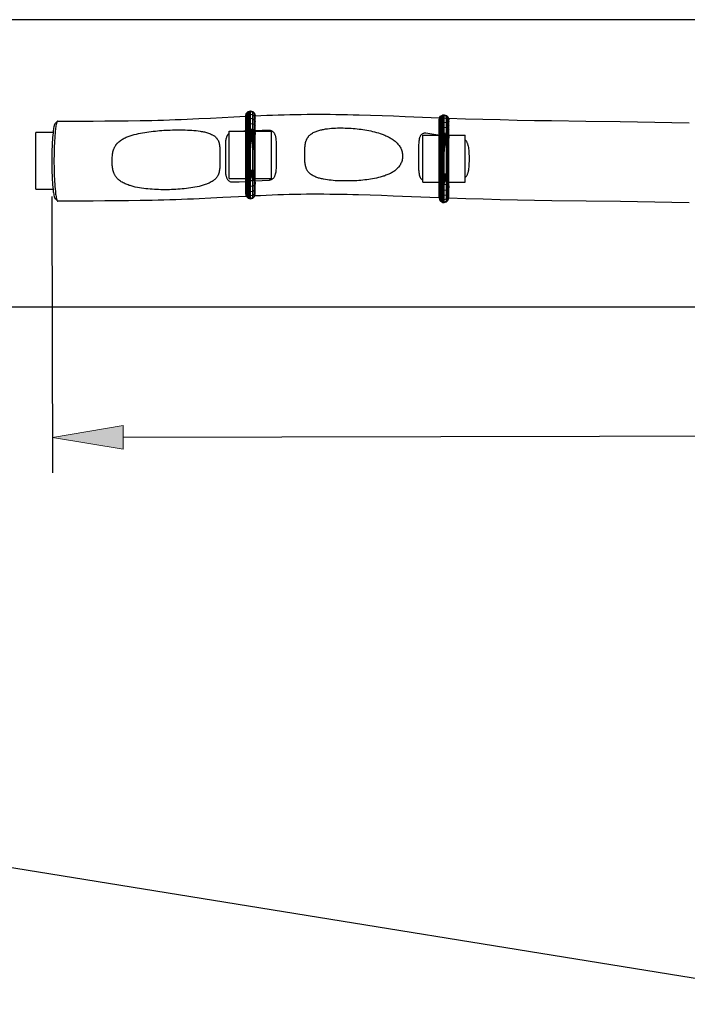
# Model space of a CAD drawing. Units: inches. Extents: x 10 to 87, y 158 to 201.5.
# Drawn here: x 24.9 to 39.2, y 158.3 to 179.4 of the extents above; entities that cross this region are included whole.
import ezdxf

# ---------------------------------------------------------------- set-up
doc = ezdxf.new("R2010")
doc.units = ezdxf.units.IN
doc.header["$MEASUREMENT"] = 0
doc.layers.add('Ebene 1', color=7, linetype='Continuous')

msp = doc.modelspace()

# ---------------------------------------------------------------- hatches: boundary and pattern name
at = {"layer": 'Ebene 1', "true_color": 0xffffff}
msp.add_hatch(color=7, dxfattribs=at).paths.add_polyline_path([(27.105, 170.693), (25.59, 170.437), (27.106, 170.188)])

# ---------------------------------------------------------------- linework, layer by layer
at = {"layer": 'Ebene 1', "color": 7, "lineweight": 25, "true_color": 0xffffff}
for points in [[(44.995, 179.399), (21.998, 179.399)], [(29.785, 177.427), (29.812, 177.438)], [(29.812, 177.438), (29.84, 177.441)], [(29.812, 177.424), (29.812, 177.438)], [(29.84, 177.441), (29.886, 177.427)], [(29.84, 177.427), (29.84, 177.441)], [(25.705, 177.224), (25.703, 177.224), (25.701, 177.223), (25.699, 177.221), (25.696, 177.219), (25.694, 177.216), (25.69, 177.21), (25.687, 177.204), (25.683, 177.192), (25.679, 177.179), (25.675, 177.165), (25.673, 177.152), (25.667, 177.125), (25.663, 177.099), (25.659, 177.072), (25.656, 177.045), (25.652, 177.017), (25.647, 176.963), (25.642, 176.909), (25.639, 176.855), (25.635, 176.801), (25.633, 176.746), (25.63, 176.692), (25.628, 176.637), (25.627, 176.583), (25.626, 176.529), (25.625, 176.474), (25.624, 176.42), (25.624, 176.365), (25.624, 176.311), (25.625, 176.257), (25.626, 176.202), (25.627, 176.148), (25.628, 176.093), (25.63, 176.039), (25.633, 175.984), (25.635, 175.93), (25.639, 175.876), (25.643, 175.821), (25.647, 175.767), (25.653, 175.713), (25.656, 175.686), (25.659, 175.659), (25.663, 175.632), (25.668, 175.605), (25.673, 175.578), (25.676, 175.565), (25.679, 175.552), (25.683, 175.539), (25.688, 175.527), (25.691, 175.52), (25.694, 175.515), (25.696, 175.512), (25.699, 175.509), (25.702, 175.508), (25.703, 175.507), (25.705, 175.507)], [(25.705, 177.224), (26.209, 177.224), (26.461, 177.225), (26.713, 177.226), (26.965, 177.228), (27.217, 177.23), (27.469, 177.234), (27.595, 177.237), (27.721, 177.239), (27.847, 177.242), (27.973, 177.246), (28.099, 177.25), (28.224, 177.254), (28.35, 177.259), (28.476, 177.264), (28.602, 177.27), (28.728, 177.276), (28.98, 177.288), (29.483, 177.315), (29.735, 177.328)], [(29.735, 177.329), (29.735, 177.34), (29.746, 177.387)], [(29.735, 177.286), (29.735, 177.329), (29.746, 177.375)], [(29.735, 177.215), (29.735, 177.286), (29.746, 177.327)], [(29.735, 177.124), (29.735, 177.215), (29.746, 177.247)], [(29.746, 177.387), (29.763, 177.409)], [(29.746, 177.375), (29.763, 177.396)], [(29.746, 177.375), (29.746, 177.387)], [(29.746, 177.327), (29.746, 177.375)], [(29.746, 177.327), (29.763, 177.346)], [(29.746, 177.247), (29.746, 177.327)], [(29.746, 177.247), (29.763, 177.263)], [(29.746, 177.146), (29.746, 177.247)], [(29.763, 177.409), (29.785, 177.427)], [(29.763, 177.396), (29.785, 177.414)], [(29.763, 177.396), (29.763, 177.409)], [(29.763, 177.346), (29.763, 177.396)], [(29.763, 177.346), (29.785, 177.361)], [(29.763, 177.263), (29.763, 177.346)], [(29.763, 177.263), (29.785, 177.275)], [(29.763, 177.157), (29.763, 177.263)], [(29.785, 177.414), (29.785, 177.427)], [(29.785, 177.414), (29.812, 177.424)], [(29.785, 177.361), (29.785, 177.414)], [(29.785, 177.361), (29.812, 177.371)], [(29.785, 177.275), (29.785, 177.361)], [(29.785, 177.275), (29.812, 177.282)], [(29.785, 177.165), (29.785, 177.275)], [(29.812, 177.424), (29.84, 177.427)], [(29.812, 177.371), (29.812, 177.424)], [(29.812, 177.371), (29.84, 177.373)], [(29.812, 177.282), (29.812, 177.371)], [(29.812, 177.282), (29.84, 177.284)], [(29.812, 177.17), (29.812, 177.282)], [(29.84, 177.427), (29.886, 177.414)], [(29.84, 177.373), (29.84, 177.427)], [(29.84, 177.373), (29.886, 177.361)], [(29.84, 177.284), (29.84, 177.373)], [(29.84, 177.284), (29.886, 177.275)], [(29.84, 177.171), (29.84, 177.284)], [(29.886, 177.427), (29.921, 177.393)], [(29.886, 177.414), (29.886, 177.427)], [(29.886, 177.414), (29.921, 177.381)], [(29.886, 177.361), (29.886, 177.414)], [(29.886, 177.361), (29.921, 177.333)], [(29.886, 177.275), (29.886, 177.361)], [(29.886, 177.275), (29.921, 177.252)], [(29.886, 177.165), (29.886, 177.275)], [(29.921, 177.393), (29.932, 177.368)], [(29.921, 177.381), (29.921, 177.393)], [(29.921, 177.381), (29.932, 177.356)], [(29.921, 177.333), (29.921, 177.381)], [(29.921, 177.333), (29.932, 177.311)], [(29.921, 177.252), (29.921, 177.333)], [(29.921, 177.252), (29.932, 177.234)], [(29.921, 177.15), (29.921, 177.252)], [(29.932, 177.368), (29.937, 177.34)], [(29.932, 177.356), (29.932, 177.368)], [(29.932, 177.356), (29.937, 177.329)], [(29.932, 177.311), (29.932, 177.356)], [(29.932, 177.311), (29.937, 177.286)], [(29.932, 177.234), (29.932, 177.311)], [(29.932, 177.234), (29.937, 177.215)], [(29.932, 177.138), (29.932, 177.234)], [(29.937, 177.338), (30.06, 177.343), (30.184, 177.349), (30.307, 177.353), (30.431, 177.357), (30.555, 177.361), (30.678, 177.364), (30.802, 177.366), (30.926, 177.368), (31.049, 177.369), (31.173, 177.37), (31.297, 177.37), (31.42, 177.369), (31.544, 177.369), (31.668, 177.367), (31.792, 177.365), (31.915, 177.363), (32.039, 177.36), (32.163, 177.357), (32.41, 177.351), (32.657, 177.342), (32.904, 177.334), (33.152, 177.325), (33.893, 177.295)], [(29.937, 177.329), (29.937, 177.34)], [(29.937, 177.286), (29.937, 177.329)], [(29.937, 177.215), (29.937, 177.286)], [(33.884, 177.247), (33.884, 177.258), (33.896, 177.305)], [(33.884, 177.204), (33.884, 177.247), (33.896, 177.293)], [(33.884, 177.133), (33.884, 177.204), (33.896, 177.245)], [(33.896, 177.305), (33.912, 177.328)], [(33.896, 177.293), (33.912, 177.315)], [(33.896, 177.293), (33.896, 177.305)], [(33.896, 177.245), (33.896, 177.293)], [(33.896, 177.245), (33.912, 177.264)], [(33.896, 177.165), (33.896, 177.245)], [(33.912, 177.328), (33.935, 177.345)], [(33.912, 177.315), (33.935, 177.332)], [(33.912, 177.315), (33.912, 177.328)], [(33.912, 177.264), (33.912, 177.315)], [(33.912, 177.264), (33.935, 177.28)], [(33.912, 177.181), (33.912, 177.264)], [(33.935, 177.345), (33.961, 177.356)], [(33.935, 177.332), (33.935, 177.345)], [(33.935, 177.332), (33.961, 177.342)], [(33.935, 177.28), (33.935, 177.332)], [(33.935, 177.28), (33.961, 177.289)], [(33.935, 177.193), (33.935, 177.28)], [(33.961, 177.356), (33.989, 177.359)], [(33.961, 177.342), (33.961, 177.356)], [(33.961, 177.342), (33.989, 177.345)], [(33.961, 177.289), (33.961, 177.342)], [(33.961, 177.289), (33.989, 177.292)], [(33.961, 177.2), (33.961, 177.289)], [(33.989, 177.359), (34.036, 177.345)], [(33.989, 177.345), (33.989, 177.359)], [(33.989, 177.345), (34.036, 177.332)], [(33.989, 177.292), (33.989, 177.345)], [(33.989, 177.292), (34.036, 177.28)], [(33.989, 177.202), (33.989, 177.292)], [(34.036, 177.345), (34.07, 177.312)], [(34.036, 177.332), (34.036, 177.345)], [(34.036, 177.332), (34.07, 177.299)], [(34.036, 177.28), (34.036, 177.332)], [(34.036, 177.28), (34.07, 177.251)], [(34.036, 177.193), (34.036, 177.28)], [(34.07, 177.312), (34.082, 177.287)], [(34.07, 177.299), (34.07, 177.312)], [(34.07, 177.299), (34.082, 177.275)], [(34.07, 177.251), (34.07, 177.299)], [(34.07, 177.251), (34.082, 177.229)], [(34.07, 177.17), (34.07, 177.251)], [(34.081, 177.288), (34.449, 177.275), (34.818, 177.264), (35.186, 177.254), (35.554, 177.246), (35.923, 177.239), (36.291, 177.233), (37.028, 177.222), (37.764, 177.212), (38.133, 177.207), (38.501, 177.201), (38.869, 177.195), (39.238, 177.187)], [(34.082, 177.287), (34.086, 177.258)], [(34.082, 177.275), (34.082, 177.287)], [(34.082, 177.275), (34.086, 177.247)], [(34.082, 177.229), (34.082, 177.275)], [(34.082, 177.229), (34.086, 177.204)], [(34.082, 177.152), (34.082, 177.229)], [(34.086, 177.247), (34.086, 177.258)], [(34.086, 177.204), (34.086, 177.247)], [(25.647, 177.17), (25.645, 177.167), (25.643, 177.165), (25.64, 177.159), (25.638, 177.153), (25.635, 177.147), (25.631, 177.135), (25.628, 177.123), (25.622, 177.099), (25.617, 177.074), (25.613, 177.049), (25.61, 177.023), (25.604, 176.973), (25.599, 176.923), (25.594, 176.872), (25.591, 176.822), (25.588, 176.771), (25.585, 176.72), (25.583, 176.669), (25.581, 176.619), (25.58, 176.568), (25.578, 176.467), (25.577, 176.365), (25.578, 176.264), (25.58, 176.163), (25.581, 176.112), (25.583, 176.061), (25.585, 176.01), (25.588, 175.96), (25.591, 175.909), (25.594, 175.859), (25.599, 175.808), (25.604, 175.758), (25.61, 175.707), (25.613, 175.682), (25.618, 175.657), (25.622, 175.632), (25.628, 175.608), (25.631, 175.595), (25.635, 175.583), (25.638, 175.577), (25.64, 175.572), (25.643, 175.566), (25.645, 175.563), (25.647, 175.561)], [(25.647, 177.17), (25.697, 177.22)], [(29.179, 176.573), (29.178, 176.44), (29.179, 176.306), (29.179, 176.26), (29.178, 176.237), (29.177, 176.214), (29.175, 176.191), (29.172, 176.168), (29.168, 176.146), (29.166, 176.134), (29.163, 176.123), (29.16, 176.112), (29.157, 176.101), (29.153, 176.09), (29.149, 176.08), (29.144, 176.069), (29.139, 176.059), (29.134, 176.049), (29.128, 176.039), (29.122, 176.029), (29.116, 176.02), (29.108, 176.011), (29.101, 176.002), (29.093, 175.993), (29.086, 175.985), (29.077, 175.977), (29.069, 175.969), (29.06, 175.962), (29.051, 175.955), (29.033, 175.941), (29.014, 175.928), (28.994, 175.917), (28.974, 175.906), (28.953, 175.895), (28.932, 175.886), (28.911, 175.877), (28.89, 175.869), (28.868, 175.861), (28.846, 175.854), (28.824, 175.847), (28.802, 175.84), (28.78, 175.834), (28.758, 175.829), (28.736, 175.823), (28.691, 175.813), (28.646, 175.804), (28.6, 175.796), (28.555, 175.789), (28.51, 175.782), (28.464, 175.777), (28.418, 175.772), (28.373, 175.767), (28.327, 175.763), (28.281, 175.76), (28.235, 175.757), (28.189, 175.755), (28.144, 175.753), (28.098, 175.752), (28.052, 175.751), (28.006, 175.751), (27.96, 175.751), (27.914, 175.752), (27.868, 175.753), (27.822, 175.755), (27.776, 175.757), (27.731, 175.76), (27.685, 175.763), (27.639, 175.768), (27.593, 175.772), (27.548, 175.778), (27.502, 175.784), (27.457, 175.792), (27.412, 175.8), (27.367, 175.809), (27.344, 175.814), (27.322, 175.82), (27.3, 175.826), (27.278, 175.832), (27.256, 175.839), (27.234, 175.845), (27.212, 175.853), (27.191, 175.861), (27.169, 175.87), (27.148, 175.879), (27.128, 175.888), (27.107, 175.899), (27.087, 175.91), (27.067, 175.922), (27.048, 175.935), (27.03, 175.948), (27.012, 175.963), (27.004, 175.971), (26.995, 175.979), (26.987, 175.987), (26.979, 175.995), (26.972, 176.004), (26.964, 176.013), (26.957, 176.022), (26.951, 176.031), (26.944, 176.04), (26.938, 176.05), (26.932, 176.06), (26.927, 176.07), (26.922, 176.08), (26.917, 176.091), (26.912, 176.101), (26.908, 176.112), (26.9, 176.134), (26.893, 176.156), (26.888, 176.178), (26.883, 176.2), (26.88, 176.223), (26.877, 176.246), (26.874, 176.269), (26.872, 176.292), (26.871, 176.314), (26.87, 176.337), (26.87, 176.36), (26.87, 176.383), (26.87, 176.406), (26.871, 176.429), (26.873, 176.452), (26.875, 176.475), (26.877, 176.498), (26.881, 176.52), (26.884, 176.543), (26.889, 176.565), (26.895, 176.588), (26.902, 176.61), (26.91, 176.631), (26.914, 176.642), (26.919, 176.652), (26.924, 176.663), (26.929, 176.673), (26.935, 176.683), (26.941, 176.693), (26.947, 176.703), (26.953, 176.712), (26.96, 176.721), (26.967, 176.73), (26.975, 176.739), (26.982, 176.748), (26.99, 176.756), (26.998, 176.764), (27.015, 176.78), (27.033, 176.794), (27.051, 176.808), (27.07, 176.821), (27.09, 176.833), (27.109, 176.845), (27.13, 176.855), (27.15, 176.865), (27.171, 176.875), (27.192, 176.884), (27.214, 176.892), (27.235, 176.9), (27.257, 176.908), (27.279, 176.915), (27.301, 176.922), (27.323, 176.928), (27.345, 176.934), (27.39, 176.945), (27.434, 176.955), (27.479, 176.965), (27.524, 176.973), (27.57, 176.981), (27.615, 176.988), (27.66, 176.994), (27.706, 177), (27.752, 177.005), (27.797, 177.01), (27.843, 177.014), (27.889, 177.018), (27.935, 177.022), (27.981, 177.025), (28.026, 177.027), (28.072, 177.03), (28.118, 177.031), (28.164, 177.033), (28.21, 177.034), (28.256, 177.035), (28.302, 177.035), (28.348, 177.035), (28.393, 177.034), (28.439, 177.033), (28.485, 177.032), (28.531, 177.03), (28.577, 177.027), (28.623, 177.023), (28.669, 177.019), (28.714, 177.013), (28.76, 177.007), (28.782, 177.003), (28.805, 176.999), (28.827, 176.995), (28.85, 176.99), (28.872, 176.985), (28.894, 176.979), (28.916, 176.972), (28.938, 176.965), (28.96, 176.957), (28.981, 176.949), (29.002, 176.939), (29.022, 176.928), (29.032, 176.923), (29.042, 176.917), (29.052, 176.911), (29.061, 176.904), (29.07, 176.897), (29.079, 176.89), (29.088, 176.882), (29.096, 176.874), (29.104, 176.866), (29.112, 176.857), (29.118, 176.848), (29.125, 176.839), (29.132, 176.829), (29.137, 176.819), (29.143, 176.809), (29.148, 176.799), (29.152, 176.788), (29.156, 176.777), (29.16, 176.766), (29.163, 176.756), (29.165, 176.744), (29.168, 176.733), (29.172, 176.711), (29.175, 176.688), (29.177, 176.665), (29.178, 176.642), (29.179, 176.619), (29.179, 176.573)], [(29.735, 177.028), (29.735, 177.124), (29.746, 177.146)], [(29.735, 177.028), (29.746, 177.039)], [(29.735, 176.936), (29.735, 177.028), (29.737, 176.936)], [(29.737, 176.936), (29.746, 177.039)], [(29.746, 177.146), (29.763, 177.157)], [(29.746, 177.039), (29.746, 177.146)], [(29.746, 177.039), (29.763, 177.044)], [(29.746, 176.936), (29.746, 177.039)], [(29.763, 177.157), (29.785, 177.165)], [(29.763, 177.044), (29.763, 177.157)], [(29.763, 177.044), (29.785, 177.048)], [(29.763, 176.936), (29.763, 177.044)], [(29.785, 177.165), (29.812, 177.17)], [(29.785, 177.048), (29.785, 177.165)], [(29.785, 177.048), (29.812, 177.051)], [(29.785, 176.936), (29.785, 177.048)], [(29.812, 177.17), (29.84, 177.171)], [(29.812, 177.051), (29.812, 177.17)], [(29.812, 177.051), (29.84, 177.051)], [(29.812, 176.936), (29.812, 177.051)], [(29.84, 177.171), (29.886, 177.165)], [(29.84, 177.051), (29.84, 177.171)], [(29.84, 177.051), (29.865, 176.936)], [(29.84, 177.051), (29.886, 177.048)], [(29.84, 176.936), (29.84, 177.051)], [(29.865, 176.936), (29.886, 177.048)], [(29.886, 177.165), (29.921, 177.15)], [(29.886, 177.048), (29.886, 177.165)], [(29.886, 177.048), (29.905, 176.936)], [(29.886, 177.048), (29.921, 177.04)], [(29.886, 176.936), (29.886, 177.048)], [(29.905, 176.936), (29.921, 177.04)], [(29.921, 177.15), (29.932, 177.138)], [(29.921, 177.04), (29.921, 177.15)], [(29.921, 177.04), (29.932, 177.035)], [(29.921, 176.936), (29.921, 177.04)], [(29.932, 177.138), (29.937, 177.124)], [(29.932, 177.035), (29.932, 177.138)], [(29.932, 177.035), (29.937, 177.124)], [(29.932, 177.035), (29.937, 176.936)], [(29.932, 176.936), (29.932, 177.035)], [(29.937, 177.124), (29.937, 177.215)], [(29.937, 176.936), (29.937, 177.124)], [(30.242, 177.022), (30.165, 177.02), (30.089, 177.019), (30.013, 177.017), (29.937, 177.014)], [(30.242, 175.959), (30.254, 175.961), (30.266, 175.963), (30.277, 175.967), (30.288, 175.972), (30.299, 175.978), (30.309, 175.984), (30.318, 175.992), (30.327, 176), (30.335, 176.009), (30.342, 176.019), (30.349, 176.029), (30.355, 176.039), (30.36, 176.05), (30.365, 176.061), (30.369, 176.072), (30.373, 176.084), (30.376, 176.096), (30.379, 176.107), (30.382, 176.119), (30.384, 176.131), (30.387, 176.155), (30.39, 176.179), (30.392, 176.203), (30.393, 176.227), (30.393, 176.251), (30.393, 176.275), (30.393, 176.717), (30.393, 176.74), (30.393, 176.764), (30.392, 176.788), (30.39, 176.811), (30.388, 176.835), (30.384, 176.858), (30.382, 176.87), (30.38, 176.882), (30.377, 176.893), (30.374, 176.905), (30.37, 176.916), (30.366, 176.927), (30.361, 176.938), (30.356, 176.949), (30.35, 176.959), (30.343, 176.969), (30.335, 176.978), (30.328, 176.987), (30.319, 176.995), (30.309, 177.002), (30.299, 177.008), (30.288, 177.013), (30.277, 177.017), (30.266, 177.02), (30.254, 177.021), (30.242, 177.022)], [(32.164, 177.053), (32.206, 177.047), (32.248, 177.041), (32.29, 177.035), (32.331, 177.027), (32.373, 177.019), (32.414, 177.011), (32.455, 177.001), (32.497, 176.991), (32.538, 176.98), (32.578, 176.968), (32.619, 176.955), (32.658, 176.941), (32.678, 176.934), (32.698, 176.926), (32.718, 176.918), (32.737, 176.91), (32.756, 176.901), (32.775, 176.892), (32.795, 176.883), (32.813, 176.873), (32.832, 176.862), (32.85, 176.852), (32.868, 176.84), (32.886, 176.829), (32.903, 176.816), (32.92, 176.804), (32.936, 176.79), (32.952, 176.776), (32.968, 176.762), (32.982, 176.747), (32.997, 176.731), (33.01, 176.715), (33.023, 176.698), (33.035, 176.681), (33.046, 176.663), (33.056, 176.644), (33.065, 176.625), (33.073, 176.605), (33.08, 176.585), (33.086, 176.565), (33.091, 176.544), (33.094, 176.523), (33.097, 176.502), (33.098, 176.481), (33.098, 176.46), (33.097, 176.439), (33.094, 176.418), (33.09, 176.397), (33.085, 176.376), (33.079, 176.356), (33.072, 176.336), (33.063, 176.317), (33.054, 176.298), (33.043, 176.28), (33.032, 176.262), (33.019, 176.245), (33.006, 176.229), (32.991, 176.213), (32.976, 176.198), (32.96, 176.184), (32.944, 176.17), (32.928, 176.157), (32.91, 176.145), (32.892, 176.134), (32.874, 176.123), (32.856, 176.112), (32.837, 176.102), (32.818, 176.093), (32.799, 176.084), (32.78, 176.075), (32.76, 176.067), (32.74, 176.06), (32.72, 176.052), (32.701, 176.045), (32.68, 176.039), (32.66, 176.032), (32.62, 176.021), (32.578, 176.01), (32.537, 176), (32.496, 175.992), (32.454, 175.984), (32.412, 175.977), (32.37, 175.97), (32.328, 175.965), (32.286, 175.96), (32.244, 175.955), (32.202, 175.951), (32.16, 175.948), (32.118, 175.945), (32.075, 175.943), (32.033, 175.941), (31.991, 175.939), (31.948, 175.938), (31.906, 175.938), (31.864, 175.938), (31.821, 175.938), (31.779, 175.939), (31.737, 175.941), (31.695, 175.943), (31.652, 175.945), (31.61, 175.948), (31.568, 175.953), (31.526, 175.957), (31.484, 175.963), (31.442, 175.969), (31.4, 175.977), (31.379, 175.981), (31.359, 175.986), (31.338, 175.991), (31.318, 175.996), (31.297, 176.002), (31.277, 176.008), (31.257, 176.015), (31.237, 176.023), (31.218, 176.031), (31.199, 176.04), (31.179, 176.049), (31.161, 176.06), (31.143, 176.071), (31.126, 176.084), (31.118, 176.09), (31.11, 176.097), (31.102, 176.104), (31.094, 176.112), (31.087, 176.119), (31.08, 176.127), (31.074, 176.136), (31.067, 176.144), (31.061, 176.153), (31.055, 176.162), (31.05, 176.171), (31.045, 176.18), (31.04, 176.19), (31.036, 176.199), (31.032, 176.209), (31.029, 176.219), (31.022, 176.239), (31.017, 176.26), (31.013, 176.281), (31.01, 176.302), (31.007, 176.323), (31.005, 176.344), (31.004, 176.365), (31.002, 176.386), (31.001, 176.428), (31, 176.471), (31, 176.513), (31, 176.555), (31.001, 176.597), (31.003, 176.64), (31.004, 176.661), (31.006, 176.682), (31.008, 176.703), (31.011, 176.724), (31.014, 176.745), (31.019, 176.766), (31.024, 176.786), (31.031, 176.806), (31.034, 176.816), (31.038, 176.826), (31.043, 176.836), (31.048, 176.845), (31.053, 176.854), (31.058, 176.864), (31.064, 176.872), (31.07, 176.881), (31.077, 176.889), (31.083, 176.898), (31.09, 176.905), (31.098, 176.913), (31.106, 176.92), (31.113, 176.928), (31.121, 176.934), (31.13, 176.941), (31.147, 176.953), (31.165, 176.964), (31.183, 176.975), (31.202, 176.985), (31.221, 176.993), (31.241, 177.001), (31.261, 177.009), (31.281, 177.016), (31.301, 177.022), (31.321, 177.028), (31.342, 177.033), (31.363, 177.038), (31.383, 177.042), (31.404, 177.046), (31.425, 177.05), (31.446, 177.054), (31.488, 177.06), (31.53, 177.065), (31.572, 177.069), (31.614, 177.072), (31.657, 177.074), (31.699, 177.076), (31.741, 177.077), (31.784, 177.077), (31.826, 177.077), (31.868, 177.075), (31.911, 177.074), (31.953, 177.072), (31.995, 177.069), (32.037, 177.066), (32.08, 177.062), (32.122, 177.058), (32.164, 177.053)], [(33.884, 177.043), (33.884, 177.133), (33.896, 177.165)], [(33.884, 176.946), (33.884, 177.043), (33.896, 177.065)], [(33.896, 177.165), (33.912, 177.181)], [(33.896, 177.065), (33.896, 177.165)], [(33.896, 177.065), (33.912, 177.075)], [(33.896, 176.957), (33.896, 177.065)], [(33.912, 177.181), (33.935, 177.193)], [(33.912, 177.075), (33.912, 177.181)], [(33.912, 177.075), (33.935, 177.083)], [(33.912, 176.962), (33.912, 177.075)], [(33.935, 177.193), (33.961, 177.2)], [(33.935, 177.083), (33.935, 177.193)], [(33.935, 177.083), (33.961, 177.088)], [(33.935, 176.966), (33.935, 177.083)], [(33.961, 177.2), (33.989, 177.202)], [(33.961, 177.088), (33.961, 177.2)], [(33.961, 177.088), (33.989, 177.09)], [(33.961, 176.969), (33.961, 177.088)], [(33.989, 177.202), (34.036, 177.193)], [(33.989, 177.09), (33.989, 177.202)], [(33.989, 177.09), (34.036, 177.083)], [(33.989, 176.969), (33.989, 177.09)], [(34.036, 177.193), (34.07, 177.17)], [(34.036, 177.083), (34.036, 177.193)], [(34.036, 177.083), (34.07, 177.068)], [(34.036, 176.966), (34.036, 177.083)], [(34.07, 177.17), (34.082, 177.152)], [(34.07, 177.068), (34.07, 177.17)], [(34.07, 177.068), (34.082, 177.056)], [(34.07, 176.959), (34.07, 177.068)], [(34.082, 177.152), (34.086, 177.133)], [(34.082, 177.056), (34.082, 177.152)], [(34.082, 177.056), (34.086, 177.043)], [(34.082, 176.953), (34.082, 177.056)], [(34.082, 176.953), (34.086, 177.043)], [(34.086, 177.133), (34.086, 177.204)], [(34.086, 177.043), (34.086, 177.133)], [(34.086, 176.854), (34.086, 177.043)], [(25.234, 175.76), (25.234, 176.977)], [(25.604, 176.977), (25.234, 176.977)], [(29.381, 176.965), (29.374, 176.959), (29.367, 176.952), (29.36, 176.946), (29.354, 176.939), (29.349, 176.931), (29.343, 176.923), (29.338, 176.915), (29.334, 176.907), (29.33, 176.899), (29.326, 176.89), (29.323, 176.882), (29.319, 176.873), (29.314, 176.855), (29.31, 176.837), (29.307, 176.818), (29.304, 176.8), (29.302, 176.781), (29.3, 176.763), (29.299, 176.744), (29.299, 176.725), (29.298, 176.687), (29.298, 176.204), (29.298, 176.181), (29.299, 176.158), (29.3, 176.136), (29.302, 176.113), (29.304, 176.09), (29.308, 176.068), (29.31, 176.056), (29.312, 176.045), (29.315, 176.034), (29.319, 176.023), (29.323, 176.013), (29.327, 176.002), (29.332, 175.992), (29.337, 175.982), (29.343, 175.972), (29.35, 175.963), (29.358, 175.955), (29.366, 175.947), (29.375, 175.939), (29.384, 175.933), (29.394, 175.928), (29.405, 175.923), (29.416, 175.92), (29.427, 175.918), (29.438, 175.917), (29.45, 175.917)], [(29.381, 177.004), (29.735, 177.004)], [(29.381, 175.994), (29.381, 177.004)], [(29.735, 177.006), (29.695, 177.004)], [(29.735, 176.827), (29.737, 176.936)], [(29.735, 176.827), (29.735, 176.936)], [(29.735, 176.389), (29.735, 176.827)], [(29.735, 176.827), (29.746, 176.608)], [(29.737, 176.936), (29.746, 176.608)], [(29.737, 176.936), (29.746, 176.936)], [(29.746, 176.608), (29.746, 176.936)], [(29.746, 176.936), (29.763, 176.936)], [(29.763, 176.389), (29.763, 176.936)], [(29.763, 176.936), (29.785, 176.936)], [(29.785, 176.608), (29.785, 176.936)], [(29.785, 176.936), (29.812, 176.936)], [(29.812, 176.389), (29.812, 176.936)], [(29.812, 176.936), (29.84, 176.936)], [(29.84, 176.608), (29.865, 176.936)], [(29.84, 176.608), (29.84, 176.936)], [(29.84, 176.936), (29.865, 176.936)], [(29.865, 176.936), (29.886, 176.608)], [(29.865, 176.936), (29.886, 176.936)], [(29.886, 176.608), (29.905, 176.936)], [(29.886, 176.608), (29.886, 176.936)], [(29.886, 176.936), (29.905, 176.936)], [(29.905, 176.936), (29.921, 176.608)], [(29.905, 176.936), (29.921, 176.936)], [(29.921, 176.608), (29.921, 176.936)], [(29.921, 176.936), (29.932, 176.936)], [(29.932, 176.389), (29.932, 176.936)], [(29.937, 177.004), (30.29, 177.004)], [(29.937, 176.608), (29.937, 176.936)], [(30.29, 176.499), (30.29, 177.004)], [(33.855, 176.922), (33.592, 176.961), (33.581, 176.962), (33.569, 176.962), (33.558, 176.961), (33.547, 176.958), (33.536, 176.954), (33.525, 176.95), (33.515, 176.944), (33.506, 176.937), (33.498, 176.929), (33.49, 176.92), (33.484, 176.911), (33.477, 176.902), (33.472, 176.892), (33.467, 176.881), (33.463, 176.871), (33.459, 176.86), (33.456, 176.849), (33.453, 176.838), (33.451, 176.826), (33.449, 176.815), (33.446, 176.792), (33.443, 176.77), (33.442, 176.747), (33.441, 176.724), (33.441, 176.701), (33.44, 176.679), (33.44, 176.237), (33.441, 176.198), (33.441, 176.179), (33.442, 176.159), (33.444, 176.14), (33.446, 176.121), (33.449, 176.102), (33.452, 176.082), (33.456, 176.064), (33.459, 176.054), (33.462, 176.045), (33.465, 176.036), (33.469, 176.027), (33.473, 176.018), (33.477, 176.01), (33.482, 176.001), (33.488, 175.993), (33.494, 175.986), (33.5, 175.978), (33.507, 175.972), (33.514, 175.965), (33.522, 175.96), (33.531, 175.955)], [(33.531, 176.922), (33.884, 176.922)], [(33.531, 175.912), (33.531, 176.922)], [(33.884, 176.946), (33.896, 176.957)], [(33.884, 176.854), (33.884, 176.946), (33.887, 176.854)], [(33.884, 176.745), (33.887, 176.854)], [(33.884, 176.745), (33.884, 176.854)], [(33.887, 176.854), (33.896, 176.957)], [(33.887, 176.854), (33.896, 176.526)], [(33.887, 176.854), (33.896, 176.854)], [(33.896, 176.957), (33.912, 176.962)], [(33.896, 176.854), (33.896, 176.957)], [(33.896, 176.526), (33.896, 176.854)], [(33.896, 176.854), (33.912, 176.854)], [(33.912, 176.962), (33.935, 176.966)], [(33.912, 176.854), (33.912, 176.962)], [(33.912, 176.308), (33.912, 176.854)], [(33.912, 176.854), (33.935, 176.854)], [(33.935, 176.966), (33.961, 176.969)], [(33.935, 176.854), (33.935, 176.966)], [(33.935, 176.526), (33.935, 176.854)], [(33.935, 176.854), (33.961, 176.854)], [(33.961, 176.969), (33.989, 176.969)], [(33.961, 176.854), (33.961, 176.969)], [(33.961, 176.308), (33.961, 176.854)], [(33.961, 176.854), (33.989, 176.854)], [(33.989, 176.969), (34.014, 176.854)], [(33.989, 176.969), (34.036, 176.966)], [(33.989, 176.854), (33.989, 176.969)], [(33.989, 176.526), (34.014, 176.854)], [(33.989, 176.526), (33.989, 176.854)], [(33.989, 176.854), (34.014, 176.854)], [(34.014, 176.854), (34.036, 176.966)], [(34.014, 176.854), (34.036, 176.526)], [(34.014, 176.854), (34.036, 176.854)], [(34.036, 176.966), (34.054, 176.854)], [(34.036, 176.966), (34.07, 176.959)], [(34.036, 176.854), (34.036, 176.966)], [(34.036, 176.526), (34.054, 176.854)], [(34.036, 176.526), (34.036, 176.854)], [(34.036, 176.854), (34.054, 176.854)], [(34.054, 176.854), (34.07, 176.959)], [(34.054, 176.854), (34.07, 176.526)], [(34.054, 176.854), (34.07, 176.854)], [(34.07, 176.959), (34.082, 176.953)], [(34.07, 176.854), (34.07, 176.959)], [(34.07, 176.526), (34.07, 176.854)], [(34.07, 176.854), (34.082, 176.854)], [(34.082, 176.953), (34.086, 176.854)], [(34.082, 176.854), (34.082, 176.953)], [(34.082, 176.308), (34.082, 176.854)], [(34.086, 176.922), (34.44, 176.922)], [(34.086, 176.526), (34.086, 176.854)], [(34.44, 176.417), (34.44, 176.922)], [(34.44, 176.014), (34.445, 176.019), (34.449, 176.023), (34.458, 176.033), (34.466, 176.043), (34.474, 176.054), (34.48, 176.066), (34.486, 176.078), (34.491, 176.09), (34.496, 176.103), (34.5, 176.115), (34.504, 176.128), (34.507, 176.141), (34.51, 176.154), (34.515, 176.18), (34.518, 176.206), (34.522, 176.232), (34.524, 176.259), (34.526, 176.285), (34.527, 176.312), (34.528, 176.365), (34.529, 176.418), (34.528, 176.471), (34.527, 176.524), (34.525, 176.55), (34.523, 176.577), (34.521, 176.603), (34.518, 176.63), (34.514, 176.656), (34.509, 176.682), (34.506, 176.695), (34.503, 176.708), (34.499, 176.72), (34.495, 176.733), (34.49, 176.745), (34.485, 176.758), (34.479, 176.77), (34.473, 176.781), (34.466, 176.792), (34.458, 176.803), (34.449, 176.813), (34.44, 176.822)], [(29.746, 176.061), (29.746, 176.608)], [(29.785, 176.061), (29.785, 176.608)], [(29.84, 176.171), (29.84, 176.608)], [(29.886, 176.171), (29.921, 176.171), (29.921, 176.608)], [(29.886, 176.061), (29.886, 176.608)], [(29.937, 176.061), (29.937, 176.608)], [(33.884, 176.308), (33.884, 176.745)], [(33.884, 176.745), (33.896, 176.526)], [(29.735, 176.061), (29.735, 176.389), (29.737, 176.061), (29.746, 176.389)], [(29.763, 176.061), (29.763, 176.389)], [(29.812, 176.061), (29.812, 176.389)], [(29.932, 176.061), (29.932, 176.389)], [(30.29, 175.994), (30.29, 176.499)], [(33.896, 175.979), (33.896, 176.526)], [(33.935, 175.979), (33.935, 176.526)], [(33.989, 176.089), (33.989, 176.526)], [(34.036, 176.089), (34.07, 176.089), (34.07, 176.526)], [(34.036, 175.979), (34.036, 176.526)], [(34.086, 175.979), (34.086, 176.526)], [(34.44, 175.912), (34.44, 176.417)], [(29.84, 176.171), (29.865, 176.061), (29.886, 176.171)], [(29.84, 176.171), (29.886, 176.171)], [(29.84, 176.061), (29.84, 176.171)], [(29.886, 176.171), (29.905, 176.061), (29.921, 176.171)], [(29.921, 176.061), (29.921, 176.171)], [(33.884, 175.979), (33.884, 176.308), (33.887, 175.979), (33.896, 176.308)], [(33.912, 175.979), (33.912, 176.308)], [(33.961, 175.979), (33.961, 176.308)], [(34.082, 175.979), (34.082, 176.308)], [(29.381, 175.994), (29.735, 175.994)], [(29.735, 175.969), (29.737, 176.061)], [(29.735, 175.658), (29.735, 176.061)], [(29.735, 175.969), (29.746, 175.958)], [(29.737, 176.061), (29.746, 176.061)], [(29.737, 176.061), (29.746, 175.958)], [(29.746, 175.958), (29.746, 176.061), (29.763, 176.061)], [(29.746, 175.851), (29.746, 175.958)], [(29.746, 175.958), (29.763, 175.953)], [(29.763, 175.953), (29.763, 176.061), (29.785, 176.061)], [(29.785, 175.949), (29.785, 176.061), (29.812, 176.061)], [(29.812, 175.947), (29.812, 176.061), (29.84, 176.061)], [(29.84, 175.946), (29.865, 176.061)], [(29.84, 175.946), (29.84, 176.061), (29.865, 176.061)], [(29.865, 176.061), (29.886, 176.061)], [(29.865, 176.061), (29.886, 175.949)], [(29.886, 175.949), (29.905, 176.061)], [(29.886, 175.949), (29.886, 176.061), (29.905, 176.061)], [(29.886, 175.949), (29.921, 175.957)], [(29.905, 176.061), (29.921, 176.061)], [(29.905, 176.061), (29.921, 175.957)], [(29.921, 175.957), (29.921, 176.061), (29.932, 176.061)], [(29.921, 175.957), (29.932, 175.963)], [(29.921, 175.848), (29.921, 175.957)], [(29.932, 175.963), (29.937, 176.061)], [(29.932, 175.963), (29.932, 176.061)], [(29.932, 175.86), (29.932, 175.963)], [(29.932, 175.963), (29.937, 175.873)], [(29.937, 175.712), (29.937, 176.061)], [(29.937, 175.994), (30.29, 175.994)], [(29.937, 175.941), (30.089, 175.95), (30.242, 175.959)], [(33.884, 175.887), (33.887, 175.979)], [(33.884, 175.576), (33.884, 175.979)], [(33.887, 175.979), (33.896, 175.979)], [(33.887, 175.979), (33.896, 175.877)], [(33.896, 175.877), (33.896, 175.979), (33.912, 175.979)], [(33.912, 175.872), (33.912, 175.979), (33.935, 175.979)], [(33.935, 175.867), (33.935, 175.979), (33.961, 175.979)], [(33.961, 175.865), (33.961, 175.979), (33.989, 175.979)], [(33.989, 176.089), (34.014, 175.979), (34.036, 176.089)], [(33.989, 176.089), (34.036, 176.089)], [(33.989, 175.979), (33.989, 176.089)], [(33.989, 175.864), (34.014, 175.979)], [(33.989, 175.864), (33.989, 175.979), (34.014, 175.979)], [(34.014, 175.979), (34.036, 175.979)], [(34.014, 175.979), (34.036, 175.867)], [(34.036, 176.089), (34.054, 175.979), (34.07, 176.089)], [(34.036, 175.867), (34.054, 175.979)], [(34.036, 175.867), (34.036, 175.979), (34.054, 175.979)], [(34.054, 175.979), (34.07, 175.979)], [(34.054, 175.979), (34.07, 175.875)], [(34.07, 175.979), (34.07, 176.089)], [(34.07, 175.875), (34.07, 175.979), (34.082, 175.979)], [(34.082, 175.881), (34.086, 175.979)], [(34.082, 175.881), (34.082, 175.979)], [(34.086, 175.63), (34.086, 175.979)], [(25.234, 175.76), (25.603, 175.76)], [(29.45, 175.917), (29.592, 175.923), (29.735, 175.93)], [(29.735, 175.873), (29.746, 175.851)], [(29.735, 175.783), (29.746, 175.75)], [(29.746, 175.75), (29.746, 175.851)], [(29.746, 175.851), (29.763, 175.84)], [(29.746, 175.671), (29.746, 175.75)], [(29.746, 175.75), (29.763, 175.735)], [(29.763, 175.84), (29.763, 175.953)], [(29.763, 175.953), (29.785, 175.949)], [(29.763, 175.735), (29.763, 175.84)], [(29.763, 175.84), (29.785, 175.832)], [(29.785, 175.832), (29.785, 175.949)], [(29.785, 175.949), (29.812, 175.947)], [(29.785, 175.723), (29.785, 175.832)], [(29.785, 175.832), (29.812, 175.827)], [(29.812, 175.827), (29.812, 175.947)], [(29.812, 175.947), (29.84, 175.946)], [(29.812, 175.715), (29.812, 175.827)], [(29.812, 175.827), (29.84, 175.826)], [(29.84, 175.946), (29.886, 175.949)], [(29.84, 175.826), (29.84, 175.946)], [(29.84, 175.826), (29.886, 175.832)], [(29.84, 175.713), (29.84, 175.826)], [(29.886, 175.832), (29.886, 175.949)], [(29.886, 175.832), (29.921, 175.848)], [(29.886, 175.723), (29.886, 175.832)], [(29.886, 175.636), (29.886, 175.723), (29.921, 175.746)], [(29.921, 175.848), (29.932, 175.86)], [(29.921, 175.746), (29.921, 175.848)], [(29.921, 175.746), (29.932, 175.763)], [(29.921, 175.665), (29.921, 175.746)], [(29.932, 175.86), (29.937, 175.873)], [(29.932, 175.763), (29.932, 175.86)], [(29.932, 175.763), (29.937, 175.783)], [(29.932, 175.687), (29.932, 175.763)], [(33.531, 175.912), (33.884, 175.912)], [(33.884, 175.887), (33.896, 175.877)], [(33.884, 175.791), (33.896, 175.769)], [(33.896, 175.769), (33.896, 175.877)], [(33.896, 175.877), (33.912, 175.872)], [(33.896, 175.669), (33.896, 175.769)], [(33.896, 175.769), (33.912, 175.759)], [(33.912, 175.759), (33.912, 175.872)], [(33.912, 175.872), (33.935, 175.867)], [(33.912, 175.653), (33.912, 175.759)], [(33.912, 175.759), (33.935, 175.75)], [(33.935, 175.75), (33.935, 175.867)], [(33.935, 175.867), (33.961, 175.865)], [(33.935, 175.641), (33.935, 175.75)], [(33.935, 175.75), (33.961, 175.745)], [(33.961, 175.745), (33.961, 175.865)], [(33.961, 175.865), (33.989, 175.864)], [(33.961, 175.633), (33.961, 175.745)], [(33.961, 175.745), (33.989, 175.744)], [(33.989, 175.864), (34.036, 175.867)], [(33.989, 175.744), (33.989, 175.864)], [(33.989, 175.744), (34.036, 175.75)], [(33.989, 175.631), (33.989, 175.744)], [(34.036, 175.867), (34.07, 175.875)], [(34.036, 175.75), (34.036, 175.867)], [(34.036, 175.75), (34.07, 175.766)], [(34.036, 175.641), (34.036, 175.75)], [(34.07, 175.875), (34.082, 175.881)], [(34.07, 175.766), (34.07, 175.875)], [(34.07, 175.766), (34.082, 175.778)], [(34.07, 175.664), (34.07, 175.766)], [(34.082, 175.778), (34.082, 175.881)], [(34.082, 175.881), (34.086, 175.791)], [(34.082, 175.778), (34.086, 175.791)], [(34.082, 175.681), (34.082, 175.778)], [(34.086, 175.912), (34.44, 175.912)], [(25.579, 175.608), (25.592, 169.68)], [(25.697, 175.511), (25.647, 175.561)], [(29.748, 175.609), (29.243, 175.582), (28.99, 175.568), (28.738, 175.556), (28.612, 175.551), (28.485, 175.545), (28.359, 175.54), (28.233, 175.536), (28.106, 175.532), (27.98, 175.528), (27.854, 175.525), (27.727, 175.522), (27.474, 175.517), (27.222, 175.513), (26.969, 175.511), (26.716, 175.509), (26.464, 175.508), (26.211, 175.507), (25.705, 175.507)], [(29.735, 175.712), (29.746, 175.671)], [(29.735, 175.669), (29.746, 175.623)], [(29.735, 175.658), (29.746, 175.611)], [(29.746, 175.623), (29.746, 175.671)], [(29.746, 175.671), (29.763, 175.651)], [(29.746, 175.611), (29.746, 175.623)], [(29.746, 175.623), (29.763, 175.601)], [(29.746, 175.611), (29.763, 175.588)], [(29.763, 175.651), (29.763, 175.735)], [(29.763, 175.735), (29.785, 175.723)], [(29.763, 175.601), (29.763, 175.651)], [(29.763, 175.651), (29.785, 175.636)], [(29.763, 175.588), (29.763, 175.601)], [(29.763, 175.601), (29.785, 175.584)], [(29.763, 175.588), (29.785, 175.57)], [(29.785, 175.636), (29.785, 175.723)], [(29.785, 175.723), (29.812, 175.715)], [(29.785, 175.584), (29.785, 175.636)], [(29.785, 175.636), (29.812, 175.626)], [(29.785, 175.57), (29.785, 175.584)], [(29.785, 175.584), (29.812, 175.573)], [(29.785, 175.57), (29.812, 175.559)], [(29.812, 175.626), (29.812, 175.715)], [(29.812, 175.715), (29.84, 175.713)], [(29.812, 175.573), (29.812, 175.626)], [(29.812, 175.626), (29.84, 175.624)], [(29.812, 175.559), (29.812, 175.573)], [(29.812, 175.573), (29.84, 175.571)], [(29.812, 175.559), (29.84, 175.557)], [(29.84, 175.624), (29.84, 175.713), (29.886, 175.723)], [(29.84, 175.624), (29.886, 175.636)], [(29.84, 175.571), (29.84, 175.624)], [(29.84, 175.557), (29.84, 175.571), (29.886, 175.584)], [(29.84, 175.557), (29.886, 175.57)], [(29.886, 175.636), (29.921, 175.665)], [(29.886, 175.584), (29.886, 175.636)], [(29.886, 175.57), (29.886, 175.584), (29.921, 175.616)], [(29.886, 175.57), (29.921, 175.604)], [(29.921, 175.665), (29.932, 175.687)], [(29.921, 175.616), (29.921, 175.665)], [(29.921, 175.616), (29.932, 175.641)], [(29.921, 175.604), (29.932, 175.629)], [(29.921, 175.604), (29.921, 175.616)], [(33.884, 175.577), (32.895, 175.615), (32.648, 175.624), (32.401, 175.633), (32.153, 175.64), (32.03, 175.643), (31.906, 175.646), (31.782, 175.648), (31.659, 175.65), (31.535, 175.651), (31.411, 175.652), (31.287, 175.653), (31.164, 175.653), (31.04, 175.652), (30.916, 175.651), (30.793, 175.649), (30.669, 175.646), (30.545, 175.643), (30.422, 175.639), (30.298, 175.634), (30.174, 175.629), (30.051, 175.623), (29.927, 175.618)], [(29.932, 175.687), (29.937, 175.712)], [(29.932, 175.641), (29.932, 175.687)], [(29.932, 175.641), (29.937, 175.669)], [(29.932, 175.629), (29.937, 175.658)], [(29.932, 175.629), (29.932, 175.641)], [(29.937, 175.658), (29.937, 175.712)], [(33.884, 175.701), (33.896, 175.669)], [(33.884, 175.63), (33.896, 175.589)], [(33.884, 175.587), (33.896, 175.541)], [(33.884, 175.576), (33.896, 175.529)], [(33.896, 175.589), (33.896, 175.669)], [(33.896, 175.669), (33.912, 175.653)], [(33.896, 175.541), (33.896, 175.589)], [(33.896, 175.589), (33.912, 175.569)], [(33.896, 175.529), (33.896, 175.541)], [(33.896, 175.541), (33.912, 175.519)], [(33.912, 175.569), (33.912, 175.653)], [(33.912, 175.653), (33.935, 175.641)], [(33.912, 175.519), (33.912, 175.569)], [(33.912, 175.569), (33.935, 175.554)], [(33.935, 175.554), (33.935, 175.641)], [(33.935, 175.641), (33.961, 175.633)], [(33.935, 175.502), (33.935, 175.554)], [(33.935, 175.554), (33.961, 175.545)], [(33.961, 175.545), (33.961, 175.633)], [(33.961, 175.633), (33.989, 175.631)], [(33.961, 175.491), (33.961, 175.545)], [(33.961, 175.545), (33.989, 175.542)], [(33.989, 175.542), (33.989, 175.631), (34.036, 175.641)], [(33.989, 175.542), (34.036, 175.554)], [(33.989, 175.489), (33.989, 175.542)], [(34.036, 175.554), (34.036, 175.641), (34.07, 175.664)], [(34.036, 175.554), (34.07, 175.583)], [(34.036, 175.502), (34.036, 175.554)], [(34.036, 175.489), (34.036, 175.502), (34.07, 175.535)], [(34.07, 175.664), (34.082, 175.681)], [(34.07, 175.583), (34.07, 175.664)], [(34.07, 175.583), (34.082, 175.605)], [(34.07, 175.535), (34.07, 175.583)], [(34.07, 175.535), (34.082, 175.559)], [(34.07, 175.522), (34.082, 175.547)], [(34.07, 175.522), (34.07, 175.535)], [(34.082, 175.681), (34.086, 175.701)], [(34.082, 175.605), (34.082, 175.681)], [(34.082, 175.605), (34.086, 175.63)], [(34.082, 175.559), (34.082, 175.605)], [(34.082, 175.559), (34.086, 175.587)], [(34.082, 175.547), (34.086, 175.576)], [(34.082, 175.547), (34.082, 175.559)], [(39.24, 175.47), (38.872, 175.477), (38.504, 175.484), (38.135, 175.489), (37.767, 175.495), (37.031, 175.505), (36.294, 175.515), (35.926, 175.522), (35.558, 175.529), (35.189, 175.537), (34.821, 175.546), (34.453, 175.557), (34.085, 175.569)], [(34.086, 175.576), (34.086, 175.63)], [(33.896, 175.529), (33.912, 175.506)], [(33.912, 175.506), (33.912, 175.519)], [(33.912, 175.519), (33.935, 175.502)], [(33.912, 175.506), (33.935, 175.489)], [(33.935, 175.489), (33.935, 175.502)], [(33.935, 175.502), (33.961, 175.491)], [(33.935, 175.489), (33.961, 175.478)], [(33.961, 175.478), (33.961, 175.491)], [(33.961, 175.491), (33.989, 175.489)], [(33.961, 175.478), (33.989, 175.475)], [(33.989, 175.475), (33.989, 175.489), (34.036, 175.502)], [(33.989, 175.475), (34.036, 175.489)], [(34.036, 175.489), (34.07, 175.522)], [(45.023, 173.229), (21.998, 173.229)], [(27.105, 170.441), (64.552, 170.523)], [(24.545, 161.236), (42.813, 158.276)]]:
    msp.add_lwpolyline(points, dxfattribs=at)
at = {"layer": 'Ebene 1', "lineweight": 0}
msp.add_lwpolyline([(27.105, 170.693), (25.59, 170.437), (27.106, 170.188), (27.105, 170.693)], dxfattribs=at)

doc.saveas('drawing.dxf')
